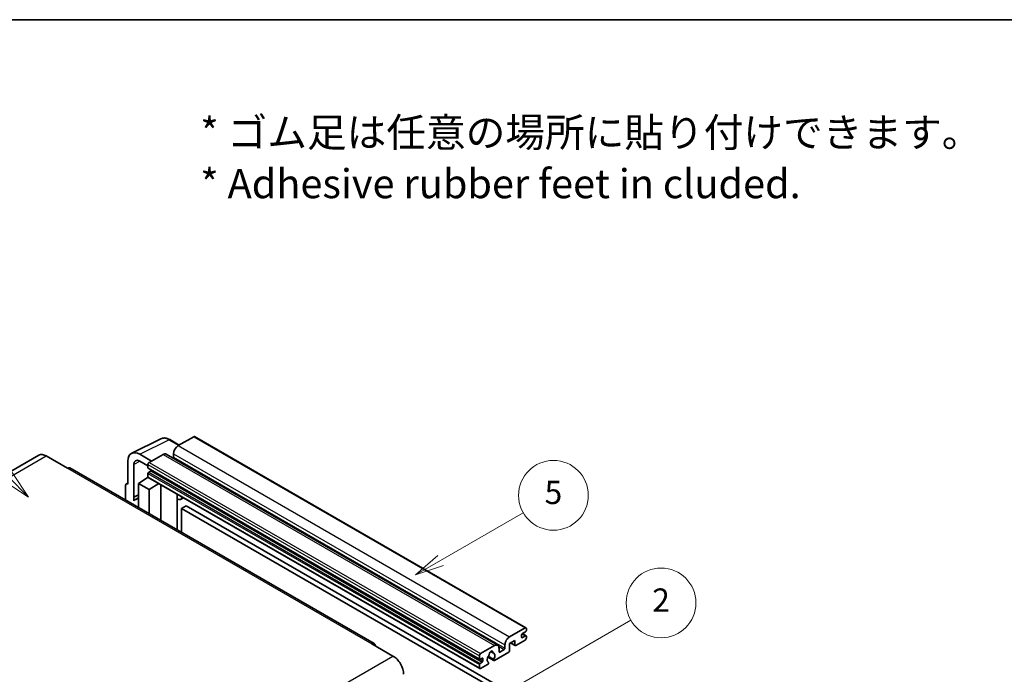
# Model space of a CAD drawing. Units: millimetres. Extents: x 40 to 10863, y -39 to 1647.
# Drawn here: x 548 to 1056, y 1309 to 1647 of the extents above; entities that cross this region are included whole.
import ezdxf

# ---------------------------------------------------------------- set-up
doc = ezdxf.new("R2010")
doc.units = ezdxf.units.MM
for name, color, linetype, lineweight in [('Border (ISO)', 7, 'Continuous', 35), ('Symbol (ISO)', 7, 'Continuous', 18), ('Symbol (TK)', 100, 'Continuous', 18), ('Visible (ISO)', 7, 'Continuous', 35), ('Visible Narrow (ISO)', 7, 'Continuous', 25)]:
    doc.layers.add(name, color=color, linetype=linetype, lineweight=lineweight)
doc.styles.add('Note Text (TK)', font='MS PGothic.ttf')
doc.styles.add('Note Text (TK2)', font='MS PGothic.ttf')

# ---------------------------------------------------------------- blocks, each defined once
blk = doc.blocks.new('図面枠 tk図枠')
at = {"layer": 'Border (ISO)'}
blk.add_line((14.5, 289), (405.5, 289), dxfattribs=at)
blk = doc.blocks.new('バルーン1')
at = {"layer": 'Symbol (TK)', "color": 100}
for p, q in [((135.331, 242.488), (142.428, 246.586)), ((135.081, 242.921), (133.166, 241.238)), ((135.331, 242.488), (133.166, 241.238)), ((133.166, 241.238), (135.581, 242.055))]:
    blk.add_line(p, q, dxfattribs=at)
at = {"layer": 'Symbol (TK)'}
blk.add_circle((145.026, 248.086), 3, dxfattribs=at)
at = {"layer": 'Symbol (TK)', "color": 7, "insert": (145.026, 248.08), "char_height": 2, "attachment_point": 5, "style": 'Note Text (TK2)'}
blk.add_mtext('5', dxfattribs=at)
blk = doc.blocks.new('バルーン6')
at = {"layer": 'Symbol (TK)', "color": 100}
for p, q in [((98.145, 249.698), (91.81, 256.033)), ((98.145, 249.698), (99.912, 247.93)), ((99.912, 247.93), (98.498, 250.052)), ((97.791, 249.345), (99.912, 247.93))]:
    blk.add_line(p, q, dxfattribs=at)
at = {"layer": 'Symbol (TK)'}
blk.add_circle((89.697, 258.146), 3, dxfattribs=at)
at = {"layer": 'Symbol (TK)', "color": 7, "insert": (89.697, 258.14), "char_height": 2, "attachment_point": 5, "style": 'Note Text (TK2)'}
blk.add_mtext('6', dxfattribs=at)
blk = doc.blocks.new('バルーン10')
at = {"layer": 'Symbol (TK)', "color": 100}
for p, q in [((141.038, 231.192), (151.68, 237.335)), ((140.788, 231.625), (138.873, 229.942)), ((141.038, 231.192), (138.873, 229.942)), ((138.873, 229.942), (141.288, 230.759))]:
    blk.add_line(p, q, dxfattribs=at)
at = {"layer": 'Symbol (TK)'}
blk.add_circle((154.278, 238.835), 3, dxfattribs=at)
at = {"layer": 'Symbol (TK)', "color": 7, "insert": (154.278, 238.818), "char_height": 2, "attachment_point": 5, "style": 'Note Text (TK2)'}
blk.add_mtext('2', dxfattribs=at)

msp = doc.modelspace()

# ---------------------------------------------------------------- linework, layer by layer
at = {"layer": 'Visible (ISO)'}
for p, q in [((605.7272, 1423.072), (620.8123, 1430.6059)), ((630.2123, 1427.3136), (625.3422, 1430.1253)), ((637.7427, 1431.6612), (629.7423, 1427.0422)), ((638.1712, 1431.7037), (809.0891, 1333.0242)), ((557.821, 1422.0704), (400.8433, 1331.4393)), ((615.9234, 1419.0639), (609.8588, 1422.5653)), ((621.8631, 1422.4931), (614.7112, 1418.364)), ((623.5774, 1422.6629), (794.4952, 1323.9835)), ((627.3179, 1422.8431), (627.3179, 1421.1634)), ((561.6782, 1421.6883), (572.5878, 1415.3896)), ((603.8016, 1419.0681), (603.8016, 1407.1663)), ((606.8339, 1400.5137), (606.8339, 1417.3131)), ((609.8625, 1419.0617), (614.1051, 1416.6122)), ((614.1051, 1417.3142), (614.1051, 1415.6346)), ((730.8513, 1324.8859), (573.8736, 1415.517)), ((614.1051, 1412.6952), (614.1051, 1411.0155)), ((614.2116, 1415.3991), (785.1294, 1316.7197)), ((615.5597, 1413.9549), (614.4688, 1413.325)), ((602.9745, 1407.2681), (603.8016, 1407.6812)), ((603.8016, 1407.1663), (603.8008, 1407.1668)), ((609.2564, 1407.5163), (614.1596, 1410.7569)), ((609.2564, 1407.5163), (609.2564, 1395.0887)), ((614.7112, 1404.3669), (609.2564, 1407.5163)), ((613.1064, 1410.1088), (614.1093, 1410.9354)), ((613.1452, 1410.0864), (613.1064, 1410.1088)), ((613.1064, 1410.1088), (613.1064, 1410.0608)), ((614.2826, 1410.6231), (785.2004, 1311.9437)), ((614.7112, 1404.3669), (619.7394, 1407.4727)), ((620.7721, 1388.4401), (620.7721, 1406.8764)), ((602.5894, 1406.4673), (602.5894, 1398.9379)), ((606.8339, 1400.5137), (609.2564, 1401.7235)), ((606.8346, 1400.5132), (609.2564, 1401.7227)), ((614.7112, 1391.9394), (614.7112, 1404.3669)), ((629.2088, 1401.5547), (629.5087, 1401.8323)), ((606.8346, 1400.5132), (606.8339, 1400.5137)), ((606.8346, 1398.5077), (606.8346, 1400.5132)), ((609.2564, 1400.1223), (607.6093, 1399.1714)), ((629.2118, 1401.5574), (629.2118, 1383.5674)), ((632.4349, 1400.1429), (630.9717, 1399.2981)), ((633.8031, 1396.0037), (631.3787, 1394.6039)), ((631.3787, 1382.3164), (631.3787, 1394.6039)), ((631.3787, 1394.6039), (799.2661, 1297.6741)), ((633.8031, 1396.0037), (801.6904, 1299.0738)), ((800.6601, 1328.3627), (808.6605, 1332.9818)), ((808.9029, 1331.0222), (807.2059, 1330.0424)), ((809.2666, 1332.6319), (809.2666, 1331.6521)), ((803.3269, 1326.4032), (800.6601, 1324.8635)), ((803.3269, 1324.1636), (803.3269, 1326.4032)), ((808.6605, 1326.6831), (803.8118, 1323.8837)), ((806.8422, 1329.4125), (806.8422, 1328.1528)), ((807.2059, 1327.9428), (808.9029, 1328.9226)), ((807.2353, 1330.0594), (809.1601, 1328.9481)), ((809.2666, 1328.7127), (809.2666, 1327.7329)), ((729.5655, 1324.7585), (740.4752, 1318.4598)), ((785.629, 1319.6846), (792.7809, 1323.8137)), ((790.8803, 1320.8001), (792.0626, 1320.1175)), ((795.2053, 1322.414), (795.2053, 1320.7343)), ((795.5689, 1320.5244), (797.8721, 1321.8541)), ((798.2357, 1322.484), (798.2357, 1324.1636)), ((800.6601, 1324.8635), (800.6601, 1321.2242)), ((801.1865, 1325.1674), (803.4689, 1323.8497)), ((785.0229, 1316.9551), (785.0229, 1318.6348)), ((786.4775, 1317.375), (785.3866, 1316.7452)), ((786.8412, 1315.9053), (786.8412, 1317.1651)), ((789.4535, 1317.9103), (792.5297, 1316.1343)), ((792.4358, 1316.719), (789.6579, 1318.3228)), ((800.1752, 1320.3844), (792.8726, 1316.1682)), ((785.0229, 1312.3361), (785.0229, 1314.0157)), ((785.3866, 1314.6456), (786.4775, 1315.2755)), ((789.2951, 1314.1028), (785.629, 1311.9862)), ((789.6579, 1315.2006), (789.7319, 1315.1579))]:
    msp.add_line(p, q, dxfattribs=at)
for centre, major_axis, ratio, start_param, end_param in [((637.7427, 1430.9614), (0.4286, 0.7423), 0.57735027, 0, 0.78539816), ((561.6782, 1415.3896), (-3.8571, 6.6808), 0.57735027, 5.49778714, 6.28318531), ((609.8662, 1415.5582), (-4.2909, 7.4321), 0.5766475, 5.49839613, 7.06797448), ((621.8631, 1419.6937), (1.7143, 2.9692), 0.57735027, 0, 0.78539816), ((629.7423, 1424.2428), (-1.7143, -2.9692), 0.57735027, 3.92699082, 5.49778714), ((609.8662, 1415.5582), (-2.1455, 3.7161), 0.5766475, 5.49839613, 7.06797448), ((614.7112, 1417.6641), (-0.4286, -0.7423), 0.57735027, 3.92699082, 5.49778714), ((626.9542, 1420.9535), (-0.2571, -0.4454), 0.57735027, 1.15447238, 2.35619449), ((572.5878, 1413.2901), (1.2857, 2.2269), 0.57735027, 0, 0.78539816), ((614.4688, 1415.8445), (-0.2571, -0.4454), 0.57735027, 5.49778714, 6.28318531), ((614.4688, 1412.9051), (-0.2571, -0.4454), 0.57735027, 3.92699082, 5.49778714), ((615.5597, 1414.3748), (-0.2571, -0.4454), 0.57735027, 0.78539816, 1.99787491), ((603.8023, 1405.7653), (-0.8582, 1.4864), 0.5766475, 5.49839613, 7.06797448), ((614.7112, 1411.3655), (-0.4286, -0.7423), 0.57735027, 5.49778714, 6.28318531), ((611.6807, 1392.1195), (-4.0714, 7.0519), 0.57735027, 5.93239267, 6.4981299), ((628.3546, 1401.932), (-0.8564, 0.3742), 0.0957488, 2.43291877, 3.09977496), ((629.2574, 1402.2674), (1.7143, -2.9692), 0.57735027, 5.47896434, 6.96484411), ((808.6605, 1332.2819), (0.4286, 0.7423), 0.57735027, 5.49778714, 7.06858347), ((808.9029, 1331.4421), (-0.2571, -0.4454), 0.57735027, 0.78539816, 2.35619449), ((800.6601, 1325.5633), (1.7143, 2.9692), 0.57735027, 0.78539816, 2.35619449), ((807.2059, 1329.6225), (-0.2571, -0.4454), 0.57735027, 3.92699082, 5.49778714), ((807.2059, 1328.3627), (-0.2571, -0.4454), 0.57735027, 5.49778714, 7.06858347), ((808.6605, 1327.3829), (-0.4286, -0.7423), 0.57735027, 0.78539816, 2.35619449), ((808.9029, 1328.5027), (0.2571, 0.4454), 0.57735027, 5.49778714, 7.06858347), ((729.5655, 1322.6589), (1.2857, 2.2269), 0.57735027, 5.49778714, 7.06858347), ((791.0838, 1319.8945), (0.6429, 1.1135), 0.57735027, 5.4356982, 8.70146874), ((792.7809, 1321.0143), (1.7143, 2.9692), 0.57735027, 5.49778714, 7.06858347), ((795.5689, 1320.9443), (-0.2571, -0.4454), 0.57735027, 5.49778714, 7.06858347), ((797.8721, 1322.274), (0.2571, 0.4454), 0.57735027, 3.92699082, 5.49778714), ((800.1752, 1320.9443), (-0.3429, -0.5938), 0.57735027, 0.78539816, 2.35619449), ((803.8118, 1324.4436), (-0.3429, -0.5938), 0.57735027, 5.49778714, 7.06858347), ((740.4752, 1312.1611), (3.8571, -6.6808), 0.57735027, 0.78539816, 2.35619449), ((785.629, 1318.9847), (0.4286, 0.7423), 0.57735027, 0.78539816, 2.35619449), ((785.3866, 1317.1651), (-0.2571, -0.4454), 0.57735027, 5.49778714, 7.06858347), ((786.4775, 1316.9551), (0.2571, 0.4454), 0.57735027, 5.49778714, 7.06858347), ((786.4775, 1315.6954), (0.2571, 0.4454), 0.57735027, 3.92699082, 5.49778714), ((791.0838, 1317.585), (-1.3894, -2.4066), 0.57735027, 4.44838985, 6.30980171), ((789.8135, 1319.0699), (-0.2571, -0.4454), 0.57735027, 1.71584878, 2.41828344), ((792.3542, 1320.5367), (-0.2571, -0.4454), 0.57735027, 5.4356982, 6.13813286), ((791.0838, 1317.585), (1.3894, 2.4066), 0.57735027, 4.68577258, 6.54718444), ((792.8726, 1316.7281), (-0.3429, -0.5938), 0.57735027, 5.04863368, 7.06858347), ((785.3866, 1314.2257), (0.2571, 0.4454), 0.57735027, 0.78539816, 2.35619449), ((785.629, 1312.686), (-0.4286, -0.7423), 0.57735027, 5.49778714, 7.06858347), ((789.2951, 1314.6627), (0.3429, 0.5938), 0.57735027, 3.92699082, 5.9469406)]:
    msp.add_ellipse(centre, major_axis=major_axis, ratio=ratio, start_param=start_param, end_param=end_param, dxfattribs=at)
msp.add_open_spline([(625.3422, 1430.1253), (625.0372, 1430.3014), (624.7286, 1430.4532), (624.1083, 1430.7031), (623.7965, 1430.8012), (623.1742, 1430.9381), (622.8636, 1430.9769), (622.2504, 1430.9887), (621.9476, 1430.9617), (621.3614, 1430.8367), (621.0781, 1430.7386), (620.8123, 1430.6059)], degree=3, knots=[-0.784789176, -0.784789176, -0.784789176, -0.784789176, -0.634804167, -0.634804167, -0.484819157, -0.484819157, -0.334834148, -0.334834148, -0.184849139, -0.184849139, -0.03486413, -0.03486413, -0.03486413, -0.03486413], dxfattribs=at)
at = {"layer": 'Visible Narrow (ISO)'}
for p, q in [((609.8588, 1422.5653), (624.9348, 1430.0946)), ((624.9348, 1430.0946), (629.982, 1427.1806)), ((637.7427, 1431.6612), (808.6605, 1332.9818)), ((621.8631, 1422.4931), (792.7809, 1323.8137)), ((627.3179, 1422.8431), (798.2357, 1324.1636)), ((629.7423, 1427.0422), (800.6601, 1328.3627)), ((404.7005, 1331.0572), (561.6782, 1421.6883)), ((610.0816, 1418.9352), (606.8339, 1417.3131)), ((614.1051, 1417.3142), (785.0229, 1318.6348)), ((614.7112, 1418.364), (785.629, 1319.6846)), ((627.3179, 1421.1634), (798.2357, 1322.484)), ((572.5878, 1415.3896), (729.5655, 1324.7585)), ((614.1051, 1415.6346), (785.0229, 1316.9551)), ((614.1051, 1412.6952), (785.0229, 1314.0157)), ((614.4688, 1413.325), (785.3866, 1314.6456)), ((615.5597, 1413.9549), (786.4775, 1315.2755)), ((603.8008, 1407.1668), (603.8016, 1407.1671)), ((614.1051, 1411.0155), (785.0229, 1312.3361)), ((628.9815, 1401.5945), (629.3423, 1401.9285)), ((628.9815, 1401.5945), (628.9815, 1383.7004)), ((806.8422, 1328.1528), (807.2059, 1327.9428)), ((807.1003, 1329.9634), (808.9029, 1328.9226)), ((791.0274, 1320.9097), (791.9912, 1320.3533)), ((794.928, 1323.5538), (797.8721, 1321.8541)), ((795.2053, 1320.7343), (795.5689, 1320.5244)), ((801.3874, 1325.2834), (803.3269, 1324.1636)), ((583.4975, 1227.8287), (740.4752, 1318.4598)), ((785.3866, 1316.7452), (786.8412, 1315.9053)), ((786.4775, 1317.375), (786.8412, 1317.1651))]:
    msp.add_line(p, q, dxfattribs=at)
for centre, major_axis, ratio, start_param, end_param in [((624.9203, 1423.0766), (-4.2451, 7.4561), 0.57677384, 5.50187364, 6.25179868), ((624.9137, 1429.383), (0.4286, 0.7423), 0.57735027, 0, 0.75049158)]:
    msp.add_ellipse(centre, major_axis=major_axis, ratio=ratio, start_param=start_param, end_param=end_param, dxfattribs=at)

# ---------------------------------------------------------------- block references
at = {"xscale": 6, "yscale": 6, "zscale": 6}
msp.add_blockref('図面枠 tk図枠', (-46.9184, -87.1298), dxfattribs=at)
at = {"layer": 'Symbol (TK)', "xscale": 6, "yscale": 6, "zscale": 6}
for name in ['バルーン6', 'バルーン1', 'バルーン10']:
    msp.add_blockref(name, (-46.9184, -87.1298), dxfattribs=at)

# ---------------------------------------------------------------- texts
at = {"layer": 'Symbol (ISO)', "color": 7, "insert": (641.0426, 1575.4659), "char_height": 15, "width": 416.929836, "attachment_point": 4, "line_spacing_factor": 1.058182, "style": 'Note Text (TK)'}
msp.add_mtext('{\\fＭＳ Ｐゴシック|b0|i0;* ゴム足は任意の場所に貼り付けできます。\\P\\fＭＳ Ｐゴシック|b0|i0;* Adhesive rubber feet in cluded.}', dxfattribs=at)

doc.saveas('drawing.dxf')
